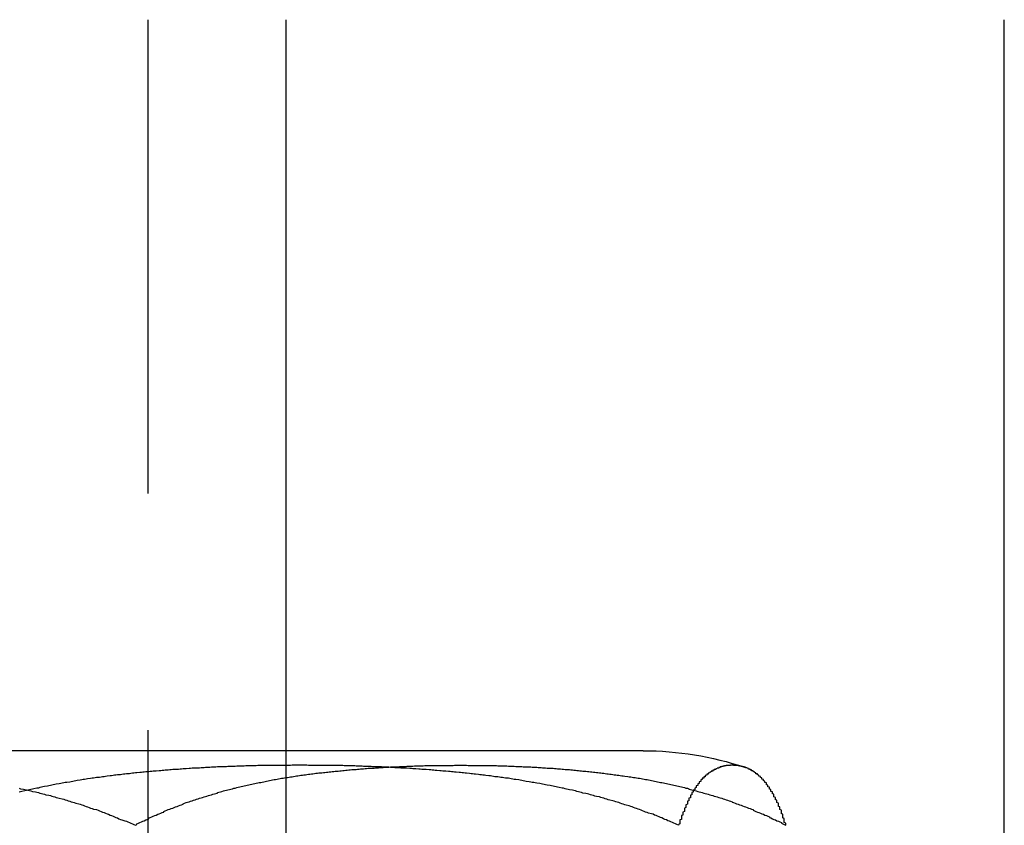
# Model space of a CAD drawing. Extents: x -130 to 130, y 0 to 1084.
# Drawn here: x 97 to 103, y 1000 to 1006 of the extents above; entities that cross this region are included whole.
import ezdxf

# ---------------------------------------------------------------- set-up
doc = ezdxf.new("R2010")
doc.units = 0
doc.linetypes.add('VERDECKT2', pattern=[4.7625, 3.175, -1.5875])
doc.layers.get('0').update_dxf_attribs({"linetype": 'CONTINUOUS'})
doc.layers.add('BEM', color=7, linetype='CONTINUOUS')

# ---------------------------------------------------------------- blocks, each defined once
blk = doc.blocks.new('A$C4053262F')
at = {"color": 1, "linetype": 'VERDECKT2', "extrusion": (0, 1, 0)}
for p, q in [((3107.0643, 256.4769), (3107.0643, 249.9769)), ((3107.9903, 249.9769), (3107.9903, 251.5769))]:
    blk.add_line(p, q, dxfattribs=at)
at = {"color": 3, "linetype": 'CONTINUOUS', "extrusion": (0, 1, 0)}
for p, q in [((3107.9903, 251.5769), (3107.9903, 256.4769)), ((3112.8045, 249.9769), (3112.8045, 256.4769)), ((3109.5319, 251.5769), (3102.1343, 251.5769)), ((3110.3843, 251.5769), (3109.5319, 251.5769))]:
    blk.add_line(p, q, dxfattribs=at)
at = {"color": 1}
for points in [[(3106.2, 251.325, 0), (3106.21, 251.322, 0), (3106.23, 251.32, 0), (3106.24, 251.317, 0), (3106.25, 251.315, 0), (3106.26, 251.312, 0), (3106.27, 251.31, 0), (3106.28, 251.307, 0), (3106.29, 251.304, 0), (3106.31, 251.302, 0), (3106.32, 251.299, 0), (3106.33, 251.296, 0), (3106.34, 251.293, 0), (3106.35, 251.291, 0), (3106.36, 251.288, 0), (3106.37, 251.285, 0), (3106.38, 251.282, 0), (3106.4, 251.279, 0), (3106.41, 251.276, 0), (3106.42, 251.273, 0), (3106.43, 251.27, 0), (3106.44, 251.267, 0), (3106.45, 251.264, 0), (3106.46, 251.261, 0), (3106.47, 251.258, 0), (3106.49, 251.255, 0), (3106.5, 251.252, 0), (3106.51, 251.248, 0), (3106.52, 251.245, 0), (3106.53, 251.242, 0), (3106.54, 251.239, 0), (3106.55, 251.235, 0), (3106.56, 251.232, 0), (3106.57, 251.229, 0), (3106.58, 251.225, 0), (3106.6, 251.222, 0), (3106.61, 251.218, 0), (3106.62, 251.215, 0), (3106.63, 251.211, 0), (3106.64, 251.208, 0), (3106.65, 251.204, 0), (3106.66, 251.2, 0), (3106.67, 251.197, 0), (3106.68, 251.193, 0), (3106.69, 251.189, 0), (3106.7, 251.186, 0), (3106.72, 251.182, 0), (3106.73, 251.178, 0), (3106.74, 251.174, 0), (3106.75, 251.17, 0), (3106.76, 251.166, 0), (3106.77, 251.163, 0), (3106.78, 251.159, 0), (3106.79, 251.155, 0), (3106.8, 251.151, 0), (3106.81, 251.146, 0), (3106.82, 251.142, 0), (3106.83, 251.138, 0), (3106.84, 251.134, 0), (3106.85, 251.13, 0), (3106.86, 251.126, 0), (3106.87, 251.121, 0), (3106.88, 251.117, 0), (3106.89, 251.113, 0), (3106.91, 251.108, 0), (3106.92, 251.104, 0), (3106.93, 251.1, 0), (3106.94, 251.095, 0), (3106.95, 251.091, 0), (3106.96, 251.086, 0), (3106.97, 251.082, 0), (3106.98, 251.077, 0)], [(3106.98, 251.077, 0), (3106.99, 251.082, 0), (3106.99, 251.086, 0), (3107, 251.091, 0), (3107.01, 251.095, 0), (3107.02, 251.1, 0), (3107.03, 251.104, 0), (3107.04, 251.108, 0), (3107.05, 251.113, 0), (3107.06, 251.117, 0), (3107.07, 251.121, 0), (3107.07, 251.126, 0), (3107.08, 251.13, 0), (3107.09, 251.134, 0), (3107.1, 251.138, 0), (3107.11, 251.142, 0), (3107.12, 251.146, 0), (3107.13, 251.151, 0), (3107.14, 251.155, 0), (3107.15, 251.159, 0), (3107.16, 251.163, 0), (3107.17, 251.166, 0), (3107.17, 251.17, 0), (3107.18, 251.174, 0), (3107.19, 251.178, 0), (3107.2, 251.182, 0), (3107.21, 251.186, 0), (3107.22, 251.189, 0), (3107.23, 251.193, 0), (3107.24, 251.197, 0), (3107.25, 251.2, 0), (3107.26, 251.204, 0), (3107.27, 251.208, 0), (3107.28, 251.211, 0), (3107.29, 251.215, 0), (3107.3, 251.218, 0), (3107.3, 251.222, 0), (3107.31, 251.225, 0), (3107.32, 251.229, 0), (3107.33, 251.232, 0), (3107.34, 251.235, 0), (3107.35, 251.239, 0), (3107.36, 251.242, 0), (3107.37, 251.245, 0), (3107.38, 251.248, 0), (3107.39, 251.252, 0), (3107.4, 251.255, 0), (3107.41, 251.258, 0), (3107.42, 251.261, 0), (3107.43, 251.264, 0), (3107.44, 251.267, 0), (3107.45, 251.27, 0), (3107.46, 251.273, 0), (3107.47, 251.276, 0), (3107.48, 251.279, 0), (3107.49, 251.282, 0), (3107.5, 251.285, 0), (3107.51, 251.288, 0), (3107.52, 251.291, 0), (3107.53, 251.293, 0), (3107.53, 251.296, 0), (3107.54, 251.299, 0), (3107.55, 251.302, 0), (3107.56, 251.304, 0), (3107.57, 251.307, 0), (3107.58, 251.31, 0), (3107.59, 251.312, 0), (3107.6, 251.315, 0), (3107.61, 251.317, 0), (3107.62, 251.32, 0), (3107.63, 251.322, 0), (3107.64, 251.325, 0), (3107.65, 251.327, 0), (3107.66, 251.33, 0), (3107.67, 251.332, 0), (3107.68, 251.335, 0), (3107.69, 251.337, 0), (3107.7, 251.339, 0), (3107.71, 251.342, 0), (3107.72, 251.344, 0), (3107.73, 251.346, 0), (3107.74, 251.348, 0), (3107.75, 251.351, 0), (3107.76, 251.353, 0), (3107.77, 251.355, 0), (3107.78, 251.357, 0), (3107.79, 251.359, 0), (3107.8, 251.361, 0), (3107.81, 251.363, 0), (3107.82, 251.365, 0), (3107.83, 251.367, 0), (3107.84, 251.369, 0), (3107.85, 251.371, 0), (3107.86, 251.373, 0), (3107.87, 251.375, 0), (3107.88, 251.377, 0), (3107.89, 251.379, 0), (3107.9, 251.381, 0), (3107.91, 251.383, 0), (3107.92, 251.385, 0), (3107.93, 251.386, 0), (3107.94, 251.388, 0), (3107.95, 251.39, 0), (3107.96, 251.392, 0), (3107.97, 251.393, 0), (3107.98, 251.395, 0), (3107.99, 251.397, 0), (3108, 251.398, 0), (3108.01, 251.4, 0), (3108.02, 251.401, 0), (3108.03, 251.403, 0), (3108.04, 251.405, 0), (3108.05, 251.406, 0), (3108.06, 251.408, 0), (3108.07, 251.409, 0), (3108.08, 251.411, 0), (3108.09, 251.412, 0), (3108.1, 251.413, 0), (3108.11, 251.415, 0), (3108.12, 251.416, 0), (3108.13, 251.418, 0), (3108.14, 251.419, 0), (3108.15, 251.42, 0), (3108.16, 251.422, 0), (3108.17, 251.423, 0), (3108.18, 251.424, 0), (3108.19, 251.426, 0), (3108.2, 251.427, 0), (3108.21, 251.428, 0), (3108.23, 251.429, 0), (3108.24, 251.43, 0), (3108.25, 251.432, 0), (3108.26, 251.433, 0), (3108.27, 251.434, 0), (3108.28, 251.435, 0), (3108.29, 251.436, 0), (3108.3, 251.437, 0), (3108.31, 251.438, 0), (3108.32, 251.439, 0), (3108.33, 251.44, 0), (3108.34, 251.441, 0), (3108.35, 251.442, 0), (3108.36, 251.443, 0), (3108.37, 251.444, 0), (3108.38, 251.445, 0), (3108.39, 251.446, 0), (3108.4, 251.447, 0), (3108.41, 251.448, 0), (3108.42, 251.449, 0), (3108.43, 251.45, 0), (3108.44, 251.451, 0), (3108.45, 251.452, 0), (3108.46, 251.452, 0), (3108.47, 251.453, 0), (3108.48, 251.454, 0), (3108.49, 251.455, 0), (3108.5, 251.456, 0), (3108.51, 251.456, 0), (3108.52, 251.457, 0), (3108.53, 251.458, 0), (3108.54, 251.459, 0), (3108.55, 251.459, 0), (3108.56, 251.46, 0), (3108.57, 251.461, 0), (3108.58, 251.461, 0), (3108.59, 251.462, 0), (3108.6, 251.463, 0), (3108.61, 251.463, 0), (3108.62, 251.464, 0), (3108.63, 251.464, 0), (3108.64, 251.465, 0), (3108.65, 251.466, 0), (3108.66, 251.466, 0), (3108.67, 251.467, 0), (3108.68, 251.467, 0), (3108.69, 251.468, 0), (3108.7, 251.468, 0), (3108.71, 251.469, 0), (3108.72, 251.469, 0), (3108.73, 251.47, 0), (3108.74, 251.47, 0), (3108.75, 251.471, 0), (3108.76, 251.471, 0), (3108.77, 251.472, 0), (3108.78, 251.472, 0), (3108.79, 251.472, 0), (3108.8, 251.473, 0), (3108.81, 251.473, 0), (3108.82, 251.473, 0), (3108.83, 251.474, 0), (3108.84, 251.474, 0), (3108.85, 251.475, 0), (3108.86, 251.475, 0), (3108.87, 251.475, 0), (3108.88, 251.475, 0), (3108.89, 251.476, 0), (3108.9, 251.476, 0), (3108.91, 251.476, 0), (3108.92, 251.477, 0), (3108.92, 251.477, 0), (3108.93, 251.477, 0), (3108.94, 251.477, 0), (3108.95, 251.477, 0), (3108.96, 251.478, 0), (3108.97, 251.478, 0), (3108.98, 251.478, 0), (3108.99, 251.478, 0), (3109, 251.478, 0), (3109.01, 251.479, 0), (3109.02, 251.479, 0), (3109.03, 251.479, 0), (3109.04, 251.479, 0), (3109.05, 251.479, 0), (3109.06, 251.479, 0), (3109.07, 251.479, 0), (3109.08, 251.479, 0), (3109.09, 251.479, 0), (3109.1, 251.479, 0), (3109.11, 251.479, 0), (3109.12, 251.48, 0), (3109.13, 251.48, 0), (3109.14, 251.48, 0), (3109.14, 251.48, 0), (3109.15, 251.48, 0), (3109.16, 251.48, 0), (3109.17, 251.48, 0), (3109.18, 251.48, 0), (3109.19, 251.48, 0), (3109.2, 251.48, 0), (3109.21, 251.479, 0), (3109.22, 251.479, 0), (3109.23, 251.479, 0), (3109.24, 251.479, 0), (3109.25, 251.479, 0), (3109.26, 251.479, 0), (3109.27, 251.479, 0), (3109.28, 251.479, 0), (3109.29, 251.479, 0), (3109.3, 251.479, 0), (3109.31, 251.479, 0), (3109.32, 251.478, 0), (3109.33, 251.478, 0), (3109.34, 251.478, 0), (3109.34, 251.478, 0), (3109.35, 251.478, 0), (3109.36, 251.477, 0), (3109.37, 251.477, 0), (3109.38, 251.477, 0), (3109.39, 251.477, 0), (3109.4, 251.477, 0), (3109.41, 251.476, 0), (3109.42, 251.476, 0), (3109.43, 251.476, 0), (3109.44, 251.475, 0), (3109.45, 251.475, 0), (3109.46, 251.475, 0), (3109.47, 251.475, 0), (3109.48, 251.474, 0), (3109.49, 251.474, 0), (3109.5, 251.473, 0), (3109.51, 251.473, 0), (3109.52, 251.473, 0), (3109.53, 251.472, 0), (3109.54, 251.472, 0), (3109.55, 251.472, 0), (3109.56, 251.471, 0), (3109.57, 251.471, 0), (3109.58, 251.47, 0), (3109.59, 251.47, 0), (3109.6, 251.469, 0), (3109.61, 251.469, 0), (3109.62, 251.468, 0), (3109.63, 251.468, 0), (3109.64, 251.467, 0), (3109.65, 251.467, 0), (3109.66, 251.466, 0), (3109.67, 251.466, 0), (3109.68, 251.465, 0), (3109.69, 251.464, 0), (3109.7, 251.464, 0), (3109.71, 251.463, 0), (3109.72, 251.463, 0), (3109.73, 251.462, 0), (3109.74, 251.461, 0), (3109.75, 251.461, 0), (3109.76, 251.46, 0), (3109.77, 251.459, 0), (3109.78, 251.459, 0), (3109.79, 251.458, 0), (3109.8, 251.457, 0), (3109.81, 251.456, 0), (3109.82, 251.456, 0), (3109.83, 251.455, 0), (3109.84, 251.454, 0), (3109.85, 251.453, 0), (3109.86, 251.452, 0), (3109.87, 251.452, 0), (3109.88, 251.451, 0), (3109.89, 251.45, 0), (3109.9, 251.449, 0), (3109.91, 251.448, 0), (3109.92, 251.447, 0), (3109.93, 251.446, 0), (3109.94, 251.445, 0), (3109.95, 251.444, 0), (3109.96, 251.443, 0), (3109.97, 251.442, 0), (3109.98, 251.441, 0), (3109.99, 251.44, 0), (3110, 251.439, 0), (3110.01, 251.438, 0), (3110.02, 251.437, 0), (3110.03, 251.436, 0), (3110.04, 251.435, 0), (3110.05, 251.434, 0), (3110.06, 251.433, 0), (3110.07, 251.432, 0), (3110.08, 251.43, 0), (3110.09, 251.429, 0), (3110.1, 251.428, 0), (3110.11, 251.427, 0), (3110.12, 251.426, 0), (3110.13, 251.424, 0), (3110.14, 251.423, 0), (3110.15, 251.422, 0), (3110.16, 251.42, 0), (3110.17, 251.419, 0), (3110.18, 251.418, 0), (3110.19, 251.416, 0), (3110.2, 251.415, 0), (3110.21, 251.413, 0), (3110.22, 251.412, 0), (3110.23, 251.411, 0), (3110.24, 251.409, 0), (3110.25, 251.408, 0), (3110.26, 251.406, 0), (3110.28, 251.405, 0), (3110.29, 251.403, 0), (3110.3, 251.401, 0), (3110.31, 251.4, 0), (3110.32, 251.398, 0), (3110.33, 251.397, 0), (3110.34, 251.395, 0), (3110.35, 251.393, 0), (3110.36, 251.392, 0), (3110.37, 251.39, 0), (3110.38, 251.388, 0), (3110.39, 251.386, 0), (3110.4, 251.385, 0), (3110.41, 251.383, 0), (3110.42, 251.381, 0), (3110.43, 251.379, 0), (3110.44, 251.377, 0), (3110.45, 251.375, 0), (3110.46, 251.373, 0), (3110.47, 251.371, 0), (3110.48, 251.369, 0), (3110.49, 251.367, 0), (3110.5, 251.365, 0), (3110.51, 251.363, 0), (3110.52, 251.361, 0), (3110.53, 251.359, 0), (3110.54, 251.357, 0), (3110.55, 251.355, 0), (3110.56, 251.353, 0), (3110.57, 251.351, 0), (3110.58, 251.348, 0), (3110.59, 251.346, 0), (3110.6, 251.344, 0), (3110.61, 251.342, 0), (3110.62, 251.339, 0), (3110.63, 251.337, 0), (3110.64, 251.335, 0), (3110.65, 251.332, 0), (3110.66, 251.33, 0), (3110.67, 251.327, 0), (3110.68, 251.325, 0), (3110.69, 251.322, 0), (3110.69, 251.32, 0), (3110.7, 251.317, 0), (3110.71, 251.315, 0), (3110.72, 251.312, 0), (3110.73, 251.31, 0), (3110.74, 251.307, 0), (3110.75, 251.304, 0), (3110.76, 251.302, 0), (3110.77, 251.299, 0), (3110.78, 251.296, 0), (3110.79, 251.293, 0), (3110.8, 251.291, 0), (3110.81, 251.288, 0), (3110.82, 251.285, 0), (3110.83, 251.282, 0), (3110.84, 251.279, 0), (3110.85, 251.276, 0), (3110.86, 251.273, 0), (3110.87, 251.27, 0), (3110.88, 251.267, 0), (3110.89, 251.264, 0), (3110.9, 251.261, 0), (3110.91, 251.258, 0), (3110.92, 251.255, 0), (3110.93, 251.252, 0), (3110.94, 251.248, 0), (3110.95, 251.245, 0), (3110.96, 251.242, 0), (3110.97, 251.239, 0), (3110.98, 251.235, 0), (3110.98, 251.232, 0), (3110.99, 251.229, 0), (3111, 251.225, 0), (3111.01, 251.222, 0), (3111.02, 251.218, 0), (3111.03, 251.215, 0), (3111.04, 251.211, 0), (3111.05, 251.208, 0), (3111.06, 251.204, 0), (3111.07, 251.2, 0), (3111.08, 251.197, 0), (3111.09, 251.193, 0), (3111.1, 251.189, 0), (3111.11, 251.186, 0), (3111.12, 251.182, 0), (3111.12, 251.178, 0), (3111.13, 251.174, 0), (3111.14, 251.17, 0), (3111.15, 251.166, 0), (3111.16, 251.163, 0), (3111.17, 251.159, 0), (3111.18, 251.155, 0), (3111.19, 251.151, 0), (3111.2, 251.146, 0), (3111.21, 251.142, 0), (3111.22, 251.138, 0), (3111.23, 251.134, 0), (3111.23, 251.13, 0), (3111.24, 251.126, 0), (3111.25, 251.121, 0), (3111.26, 251.117, 0), (3111.27, 251.113, 0), (3111.28, 251.108, 0), (3111.29, 251.104, 0), (3111.3, 251.1, 0), (3111.31, 251.095, 0), (3111.31, 251.091, 0), (3111.32, 251.086, 0), (3111.33, 251.082, 0), (3111.34, 251.077, 0)]]:
    blk.add_polyline3d(points, dxfattribs=at)
at = {"color": 3}
for points in [[(3110.62, 251.077, 0), (3110.61, 251.082, 0), (3110.6, 251.086, 0), (3110.59, 251.091, 0), (3110.58, 251.095, 0), (3110.57, 251.1, 0), (3110.56, 251.104, 0), (3110.55, 251.108, 0), (3110.54, 251.113, 0), (3110.53, 251.117, 0), (3110.52, 251.121, 0), (3110.51, 251.126, 0), (3110.5, 251.13, 0), (3110.49, 251.134, 0), (3110.48, 251.138, 0), (3110.47, 251.142, 0), (3110.46, 251.146, 0), (3110.45, 251.151, 0), (3110.44, 251.155, 0), (3110.42, 251.159, 0), (3110.41, 251.163, 0), (3110.4, 251.166, 0), (3110.39, 251.17, 0), (3110.38, 251.174, 0), (3110.37, 251.178, 0), (3110.36, 251.182, 0), (3110.35, 251.186, 0), (3110.34, 251.189, 0), (3110.33, 251.193, 0), (3110.32, 251.197, 0), (3110.31, 251.2, 0), (3110.3, 251.204, 0), (3110.29, 251.208, 0), (3110.27, 251.211, 0), (3110.26, 251.215, 0), (3110.25, 251.218, 0), (3110.24, 251.222, 0), (3110.23, 251.225, 0), (3110.22, 251.229, 0), (3110.21, 251.232, 0), (3110.2, 251.235, 0), (3110.19, 251.239, 0), (3110.18, 251.242, 0), (3110.16, 251.245, 0), (3110.15, 251.248, 0), (3110.14, 251.252, 0), (3110.13, 251.255, 0), (3110.12, 251.258, 0), (3110.11, 251.261, 0), (3110.1, 251.264, 0), (3110.09, 251.267, 0), (3110.07, 251.27, 0), (3110.06, 251.273, 0), (3110.05, 251.276, 0), (3110.04, 251.279, 0), (3110.03, 251.282, 0), (3110.02, 251.285, 0), (3110.01, 251.288, 0), (3110, 251.291, 0), (3109.98, 251.293, 0), (3109.97, 251.296, 0), (3109.96, 251.299, 0), (3109.95, 251.302, 0), (3109.94, 251.304, 0), (3109.93, 251.307, 0), (3109.92, 251.31, 0), (3109.91, 251.312, 0), (3109.89, 251.315, 0), (3109.88, 251.317, 0), (3109.87, 251.32, 0), (3109.86, 251.322, 0), (3109.85, 251.325, 0), (3109.84, 251.327, 0), (3109.82, 251.33, 0), (3109.81, 251.332, 0), (3109.8, 251.335, 0), (3109.79, 251.337, 0), (3109.78, 251.339, 0), (3109.77, 251.342, 0), (3109.76, 251.344, 0), (3109.74, 251.346, 0), (3109.73, 251.348, 0), (3109.72, 251.351, 0), (3109.71, 251.353, 0), (3109.7, 251.355, 0), (3109.69, 251.357, 0), (3109.67, 251.359, 0), (3109.66, 251.361, 0), (3109.65, 251.363, 0), (3109.64, 251.365, 0), (3109.63, 251.367, 0), (3109.62, 251.369, 0), (3109.6, 251.371, 0), (3109.59, 251.373, 0), (3109.58, 251.375, 0), (3109.57, 251.377, 0), (3109.56, 251.379, 0), (3109.55, 251.381, 0), (3109.53, 251.383, 0), (3109.52, 251.385, 0), (3109.51, 251.386, 0), (3109.5, 251.388, 0), (3109.49, 251.39, 0), (3109.48, 251.392, 0), (3109.46, 251.393, 0), (3109.45, 251.395, 0), (3109.44, 251.397, 0), (3109.43, 251.398, 0), (3109.42, 251.4, 0), (3109.41, 251.401, 0), (3109.39, 251.403, 0), (3109.38, 251.405, 0), (3109.37, 251.406, 0), (3109.36, 251.408, 0), (3109.35, 251.409, 0), (3109.33, 251.411, 0), (3109.32, 251.412, 0), (3109.31, 251.413, 0), (3109.3, 251.415, 0), (3109.29, 251.416, 0), (3109.28, 251.418, 0), (3109.26, 251.419, 0), (3109.25, 251.42, 0), (3109.24, 251.422, 0), (3109.23, 251.423, 0), (3109.22, 251.424, 0), (3109.2, 251.426, 0), (3109.19, 251.427, 0), (3109.18, 251.428, 0), (3109.17, 251.429, 0), (3109.16, 251.43, 0), (3109.15, 251.432, 0), (3109.13, 251.433, 0), (3109.12, 251.434, 0), (3109.11, 251.435, 0), (3109.1, 251.436, 0), (3109.09, 251.437, 0), (3109.08, 251.438, 0), (3109.06, 251.439, 0), (3109.05, 251.44, 0), (3109.04, 251.441, 0), (3109.03, 251.442, 0), (3109.02, 251.443, 0), (3109, 251.444, 0), (3108.99, 251.445, 0), (3108.98, 251.446, 0), (3108.97, 251.447, 0), (3108.96, 251.448, 0), (3108.95, 251.449, 0), (3108.93, 251.45, 0), (3108.92, 251.451, 0), (3108.91, 251.452, 0), (3108.9, 251.452, 0), (3108.89, 251.453, 0), (3108.88, 251.454, 0), (3108.86, 251.455, 0), (3108.85, 251.456, 0), (3108.84, 251.456, 0), (3108.83, 251.457, 0), (3108.82, 251.458, 0), (3108.8, 251.459, 0), (3108.79, 251.459, 0), (3108.78, 251.46, 0), (3108.77, 251.461, 0), (3108.76, 251.461, 0), (3108.75, 251.462, 0), (3108.73, 251.463, 0), (3108.72, 251.463, 0), (3108.71, 251.464, 0), (3108.7, 251.464, 0), (3108.69, 251.465, 0), (3108.68, 251.466, 0), (3108.66, 251.466, 0), (3108.65, 251.467, 0), (3108.64, 251.467, 0), (3108.63, 251.468, 0), (3108.62, 251.468, 0), (3108.61, 251.469, 0), (3108.6, 251.469, 0), (3108.58, 251.47, 0), (3108.57, 251.47, 0), (3108.56, 251.471, 0), (3108.55, 251.471, 0), (3108.54, 251.472, 0), (3108.53, 251.472, 0), (3108.51, 251.472, 0), (3108.5, 251.473, 0), (3108.49, 251.473, 0), (3108.48, 251.473, 0), (3108.47, 251.474, 0), (3108.46, 251.474, 0), (3108.45, 251.475, 0), (3108.43, 251.475, 0), (3108.42, 251.475, 0), (3108.41, 251.475, 0), (3108.4, 251.476, 0), (3108.39, 251.476, 0), (3108.38, 251.476, 0), (3108.37, 251.477, 0), (3108.35, 251.477, 0), (3108.34, 251.477, 0), (3108.33, 251.477, 0), (3108.32, 251.477, 0), (3108.31, 251.478, 0), (3108.3, 251.478, 0), (3108.29, 251.478, 0), (3108.28, 251.478, 0), (3108.26, 251.478, 0), (3108.25, 251.479, 0), (3108.24, 251.479, 0), (3108.23, 251.479, 0), (3108.22, 251.479, 0), (3108.21, 251.479, 0), (3108.2, 251.479, 0), (3108.19, 251.479, 0), (3108.18, 251.479, 0), (3108.16, 251.479, 0), (3108.15, 251.479, 0), (3108.14, 251.479, 0), (3108.13, 251.48, 0), (3108.12, 251.48, 0), (3108.11, 251.48, 0), (3108.1, 251.48, 0), (3108.09, 251.48, 0), (3108.08, 251.48, 0), (3108.07, 251.48, 0), (3108.05, 251.48, 0), (3108.04, 251.48, 0), (3108.03, 251.48, 0), (3108.02, 251.479, 0), (3108.01, 251.479, 0), (3108, 251.479, 0), (3107.99, 251.479, 0), (3107.98, 251.479, 0), (3107.97, 251.479, 0), (3107.96, 251.479, 0), (3107.94, 251.479, 0), (3107.93, 251.479, 0), (3107.92, 251.479, 0), (3107.91, 251.479, 0), (3107.9, 251.478, 0), (3107.89, 251.478, 0), (3107.88, 251.478, 0), (3107.87, 251.478, 0), (3107.85, 251.478, 0), (3107.84, 251.477, 0), (3107.83, 251.477, 0), (3107.82, 251.477, 0), (3107.81, 251.477, 0), (3107.8, 251.477, 0), (3107.79, 251.476, 0), (3107.78, 251.476, 0), (3107.76, 251.476, 0), (3107.75, 251.475, 0), (3107.74, 251.475, 0), (3107.73, 251.475, 0), (3107.72, 251.475, 0), (3107.71, 251.474, 0), (3107.7, 251.474, 0), (3107.68, 251.473, 0), (3107.67, 251.473, 0), (3107.66, 251.473, 0), (3107.65, 251.472, 0), (3107.64, 251.472, 0), (3107.63, 251.472, 0), (3107.62, 251.471, 0), (3107.6, 251.471, 0), (3107.59, 251.47, 0), (3107.58, 251.47, 0), (3107.57, 251.469, 0), (3107.56, 251.469, 0), (3107.55, 251.468, 0), (3107.53, 251.468, 0), (3107.52, 251.467, 0), (3107.51, 251.467, 0), (3107.5, 251.466, 0), (3107.49, 251.466, 0), (3107.48, 251.465, 0), (3107.46, 251.464, 0), (3107.45, 251.464, 0), (3107.44, 251.463, 0), (3107.43, 251.463, 0), (3107.42, 251.462, 0), (3107.41, 251.461, 0), (3107.39, 251.461, 0), (3107.38, 251.46, 0), (3107.37, 251.459, 0), (3107.36, 251.459, 0), (3107.35, 251.458, 0), (3107.34, 251.457, 0), (3107.32, 251.456, 0), (3107.31, 251.456, 0), (3107.3, 251.455, 0), (3107.29, 251.454, 0), (3107.28, 251.453, 0), (3107.27, 251.452, 0), (3107.25, 251.452, 0), (3107.24, 251.451, 0), (3107.23, 251.45, 0), (3107.22, 251.449, 0), (3107.21, 251.448, 0), (3107.2, 251.447, 0), (3107.18, 251.446, 0), (3107.17, 251.445, 0), (3107.16, 251.444, 0), (3107.15, 251.443, 0), (3107.14, 251.442, 0), (3107.12, 251.441, 0), (3107.11, 251.44, 0), (3107.1, 251.439, 0), (3107.09, 251.438, 0), (3107.08, 251.437, 0), (3107.07, 251.436, 0), (3107.05, 251.435, 0), (3107.04, 251.434, 0), (3107.03, 251.433, 0), (3107.02, 251.432, 0), (3107.01, 251.43, 0), (3106.99, 251.429, 0), (3106.98, 251.428, 0), (3106.97, 251.427, 0), (3106.96, 251.426, 0), (3106.95, 251.424, 0), (3106.94, 251.423, 0), (3106.92, 251.422, 0), (3106.91, 251.42, 0), (3106.9, 251.419, 0), (3106.89, 251.418, 0), (3106.88, 251.416, 0), (3106.86, 251.415, 0), (3106.85, 251.413, 0), (3106.84, 251.412, 0), (3106.83, 251.411, 0), (3106.82, 251.409, 0), (3106.81, 251.408, 0), (3106.79, 251.406, 0), (3106.78, 251.405, 0), (3106.77, 251.403, 0), (3106.76, 251.401, 0), (3106.75, 251.4, 0), (3106.74, 251.398, 0), (3106.72, 251.397, 0), (3106.71, 251.395, 0), (3106.7, 251.393, 0), (3106.69, 251.392, 0), (3106.68, 251.39, 0), (3106.66, 251.388, 0), (3106.65, 251.386, 0), (3106.64, 251.385, 0), (3106.63, 251.383, 0), (3106.62, 251.381, 0), (3106.61, 251.379, 0), (3106.59, 251.377, 0), (3106.58, 251.375, 0), (3106.57, 251.373, 0), (3106.56, 251.371, 0), (3106.55, 251.369, 0), (3106.54, 251.367, 0), (3106.52, 251.365, 0), (3106.51, 251.363, 0), (3106.5, 251.361, 0), (3106.49, 251.359, 0), (3106.48, 251.357, 0), (3106.47, 251.355, 0), (3106.45, 251.353, 0), (3106.44, 251.351, 0), (3106.43, 251.348, 0), (3106.42, 251.346, 0), (3106.41, 251.344, 0), (3106.4, 251.342, 0), (3106.39, 251.339, 0), (3106.37, 251.337, 0), (3106.36, 251.335, 0), (3106.35, 251.332, 0), (3106.34, 251.33, 0), (3106.33, 251.327, 0), (3106.32, 251.325, 0), (3106.3, 251.322, 0), (3106.29, 251.32, 0), (3106.28, 251.317, 0), (3106.27, 251.315, 0), (3106.26, 251.312, 0), (3106.25, 251.31, 0), (3106.24, 251.307, 0), (3106.22, 251.304, 0), (3106.21, 251.302, 0), (3106.2, 251.299, 0)], [(3111.34, 251.077, 0), (3111.34, 251.082, 0), (3111.34, 251.086, 0), (3111.34, 251.091, 0), (3111.33, 251.095, 0), (3111.33, 251.1, 0), (3111.33, 251.104, 0), (3111.33, 251.108, 0), (3111.33, 251.113, 0), (3111.33, 251.117, 0), (3111.33, 251.121, 0), (3111.32, 251.126, 0), (3111.32, 251.13, 0), (3111.32, 251.134, 0), (3111.32, 251.138, 0), (3111.32, 251.142, 0), (3111.32, 251.146, 0), (3111.32, 251.151, 0), (3111.31, 251.155, 0), (3111.31, 251.159, 0), (3111.31, 251.163, 0), (3111.31, 251.166, 0), (3111.31, 251.17, 0), (3111.31, 251.174, 0), (3111.31, 251.178, 0), (3111.3, 251.182, 0), (3111.3, 251.186, 0), (3111.3, 251.189, 0), (3111.3, 251.193, 0), (3111.3, 251.197, 0), (3111.3, 251.2, 0), (3111.29, 251.204, 0), (3111.29, 251.208, 0), (3111.29, 251.211, 0), (3111.29, 251.215, 0), (3111.29, 251.218, 0), (3111.29, 251.222, 0), (3111.29, 251.225, 0), (3111.28, 251.229, 0), (3111.28, 251.232, 0), (3111.28, 251.235, 0), (3111.28, 251.239, 0), (3111.28, 251.242, 0), (3111.28, 251.245, 0), (3111.27, 251.248, 0), (3111.27, 251.252, 0), (3111.27, 251.255, 0), (3111.27, 251.258, 0), (3111.27, 251.261, 0), (3111.27, 251.264, 0), (3111.26, 251.267, 0), (3111.26, 251.27, 0), (3111.26, 251.273, 0), (3111.26, 251.276, 0), (3111.26, 251.279, 0), (3111.26, 251.282, 0), (3111.26, 251.285, 0), (3111.25, 251.288, 0), (3111.25, 251.291, 0), (3111.25, 251.293, 0), (3111.25, 251.296, 0), (3111.25, 251.299, 0), (3111.25, 251.302, 0), (3111.24, 251.304, 0), (3111.24, 251.307, 0), (3111.24, 251.31, 0), (3111.24, 251.312, 0), (3111.24, 251.315, 0), (3111.24, 251.317, 0), (3111.23, 251.32, 0), (3111.23, 251.322, 0), (3111.23, 251.325, 0), (3111.23, 251.327, 0), (3111.23, 251.33, 0), (3111.23, 251.332, 0), (3111.22, 251.335, 0), (3111.22, 251.337, 0), (3111.22, 251.339, 0), (3111.22, 251.342, 0), (3111.22, 251.344, 0), (3111.22, 251.346, 0), (3111.21, 251.348, 0), (3111.21, 251.351, 0), (3111.21, 251.353, 0), (3111.21, 251.355, 0), (3111.21, 251.357, 0), (3111.21, 251.359, 0), (3111.21, 251.361, 0), (3111.2, 251.363, 0), (3111.2, 251.365, 0), (3111.2, 251.367, 0), (3111.2, 251.369, 0), (3111.2, 251.371, 0), (3111.2, 251.373, 0), (3111.19, 251.375, 0), (3111.19, 251.377, 0), (3111.19, 251.379, 0), (3111.19, 251.381, 0), (3111.19, 251.383, 0), (3111.19, 251.385, 0), (3111.18, 251.386, 0), (3111.18, 251.388, 0), (3111.18, 251.39, 0), (3111.18, 251.392, 0), (3111.18, 251.393, 0), (3111.18, 251.395, 0), (3111.17, 251.397, 0), (3111.17, 251.398, 0), (3111.17, 251.4, 0), (3111.17, 251.401, 0), (3111.17, 251.403, 0), (3111.17, 251.405, 0), (3111.16, 251.406, 0), (3111.16, 251.408, 0), (3111.16, 251.409, 0), (3111.16, 251.411, 0), (3111.16, 251.412, 0), (3111.16, 251.413, 0), (3111.15, 251.415, 0), (3111.15, 251.416, 0), (3111.15, 251.418, 0), (3111.15, 251.419, 0), (3111.15, 251.42, 0), (3111.15, 251.422, 0), (3111.14, 251.423, 0), (3111.14, 251.424, 0), (3111.14, 251.426, 0), (3111.14, 251.427, 0), (3111.14, 251.428, 0), (3111.14, 251.429, 0), (3111.13, 251.43, 0), (3111.13, 251.432, 0), (3111.13, 251.433, 0), (3111.13, 251.434, 0), (3111.13, 251.435, 0), (3111.13, 251.436, 0), (3111.12, 251.437, 0), (3111.12, 251.438, 0), (3111.12, 251.439, 0), (3111.12, 251.44, 0), (3111.12, 251.441, 0), (3111.12, 251.442, 0), (3111.11, 251.443, 0), (3111.11, 251.444, 0), (3111.11, 251.445, 0), (3111.11, 251.446, 0), (3111.11, 251.447, 0), (3111.11, 251.448, 0), (3111.1, 251.449, 0), (3111.1, 251.45, 0), (3111.1, 251.451, 0), (3111.1, 251.452, 0), (3111.1, 251.452, 0), (3111.1, 251.453, 0), (3111.09, 251.454, 0), (3111.09, 251.455, 0), (3111.09, 251.456, 0), (3111.09, 251.456, 0), (3111.09, 251.457, 0), (3111.09, 251.458, 0), (3111.08, 251.459, 0), (3111.08, 251.459, 0), (3111.08, 251.46, 0), (3111.08, 251.461, 0), (3111.08, 251.461, 0), (3111.08, 251.462, 0), (3111.07, 251.463, 0), (3111.07, 251.463, 0), (3111.07, 251.464, 0), (3111.07, 251.464, 0), (3111.07, 251.465, 0), (3111.07, 251.466, 0), (3111.06, 251.466, 0), (3111.06, 251.467, 0), (3111.06, 251.467, 0), (3111.06, 251.468, 0), (3111.06, 251.468, 0), (3111.06, 251.469, 0), (3111.05, 251.469, 0), (3111.05, 251.47, 0), (3111.05, 251.47, 0), (3111.05, 251.471, 0), (3111.05, 251.471, 0), (3111.05, 251.472, 0), (3111.04, 251.472, 0), (3111.04, 251.472, 0), (3111.04, 251.473, 0), (3111.04, 251.473, 0), (3111.04, 251.473, 0), (3111.04, 251.474, 0), (3111.03, 251.474, 0), (3111.03, 251.475, 0), (3111.03, 251.475, 0), (3111.03, 251.475, 0), (3111.03, 251.475, 0), (3111.03, 251.476, 0), (3111.03, 251.476, 0), (3111.02, 251.476, 0), (3111.02, 251.477, 0), (3111.02, 251.477, 0), (3111.02, 251.477, 0), (3111.02, 251.477, 0), (3111.02, 251.477, 0), (3111.01, 251.478, 0), (3111.01, 251.478, 0), (3111.01, 251.478, 0), (3111.01, 251.478, 0), (3111.01, 251.478, 0), (3111.01, 251.479, 0), (3111, 251.479, 0), (3111, 251.479, 0), (3111, 251.479, 0), (3111, 251.479, 0), (3111, 251.479, 0), (3111, 251.479, 0), (3110.99, 251.479, 0), (3110.99, 251.479, 0), (3110.99, 251.479, 0), (3110.99, 251.479, 0), (3110.99, 251.48, 0), (3110.99, 251.48, 0), (3110.99, 251.48, 0), (3110.98, 251.48, 0), (3110.98, 251.48, 0), (3110.98, 251.48, 0), (3110.98, 251.48, 0), (3110.98, 251.48, 0), (3110.98, 251.48, 0), (3110.97, 251.48, 0), (3110.97, 251.479, 0), (3110.97, 251.479, 0), (3110.97, 251.479, 0), (3110.97, 251.479, 0), (3110.97, 251.479, 0), (3110.97, 251.479, 0), (3110.96, 251.479, 0), (3110.96, 251.479, 0), (3110.96, 251.479, 0), (3110.96, 251.479, 0), (3110.96, 251.479, 0), (3110.96, 251.478, 0), (3110.95, 251.478, 0), (3110.95, 251.478, 0), (3110.95, 251.478, 0), (3110.95, 251.478, 0), (3110.95, 251.477, 0), (3110.95, 251.477, 0), (3110.94, 251.477, 0), (3110.94, 251.477, 0), (3110.94, 251.477, 0), (3110.94, 251.476, 0), (3110.94, 251.476, 0), (3110.94, 251.476, 0), (3110.94, 251.475, 0), (3110.93, 251.475, 0), (3110.93, 251.475, 0), (3110.93, 251.475, 0), (3110.93, 251.474, 0), (3110.93, 251.474, 0), (3110.93, 251.473, 0), (3110.92, 251.473, 0), (3110.92, 251.473, 0), (3110.92, 251.472, 0), (3110.92, 251.472, 0), (3110.92, 251.472, 0), (3110.92, 251.471, 0), (3110.91, 251.471, 0), (3110.91, 251.47, 0), (3110.91, 251.47, 0), (3110.91, 251.469, 0), (3110.91, 251.469, 0), (3110.91, 251.468, 0), (3110.9, 251.468, 0), (3110.9, 251.467, 0), (3110.9, 251.467, 0), (3110.9, 251.466, 0), (3110.9, 251.466, 0), (3110.9, 251.465, 0), (3110.89, 251.464, 0), (3110.89, 251.464, 0), (3110.89, 251.463, 0), (3110.89, 251.463, 0), (3110.89, 251.462, 0), (3110.89, 251.461, 0), (3110.88, 251.461, 0), (3110.88, 251.46, 0), (3110.88, 251.459, 0), (3110.88, 251.459, 0), (3110.88, 251.458, 0), (3110.88, 251.457, 0), (3110.87, 251.456, 0), (3110.87, 251.456, 0), (3110.87, 251.455, 0), (3110.87, 251.454, 0), (3110.87, 251.453, 0), (3110.87, 251.452, 0), (3110.86, 251.452, 0), (3110.86, 251.451, 0), (3110.86, 251.45, 0), (3110.86, 251.449, 0), (3110.86, 251.448, 0), (3110.86, 251.447, 0), (3110.85, 251.446, 0), (3110.85, 251.445, 0), (3110.85, 251.444, 0), (3110.85, 251.443, 0), (3110.85, 251.442, 0), (3110.85, 251.441, 0), (3110.84, 251.44, 0), (3110.84, 251.439, 0), (3110.84, 251.438, 0), (3110.84, 251.437, 0), (3110.84, 251.436, 0), (3110.84, 251.435, 0), (3110.83, 251.434, 0), (3110.83, 251.433, 0), (3110.83, 251.432, 0), (3110.83, 251.43, 0), (3110.83, 251.429, 0), (3110.83, 251.428, 0), (3110.82, 251.427, 0), (3110.82, 251.426, 0), (3110.82, 251.424, 0), (3110.82, 251.423, 0), (3110.82, 251.422, 0), (3110.82, 251.42, 0), (3110.81, 251.419, 0), (3110.81, 251.418, 0), (3110.81, 251.416, 0), (3110.81, 251.415, 0), (3110.81, 251.413, 0), (3110.81, 251.412, 0), (3110.8, 251.411, 0), (3110.8, 251.409, 0), (3110.8, 251.408, 0), (3110.8, 251.406, 0), (3110.8, 251.405, 0), (3110.8, 251.403, 0), (3110.79, 251.401, 0), (3110.79, 251.4, 0), (3110.79, 251.398, 0), (3110.79, 251.397, 0), (3110.79, 251.395, 0), (3110.79, 251.393, 0), (3110.78, 251.392, 0), (3110.78, 251.39, 0), (3110.78, 251.388, 0), (3110.78, 251.386, 0), (3110.78, 251.385, 0), (3110.78, 251.383, 0), (3110.77, 251.381, 0), (3110.77, 251.379, 0), (3110.77, 251.377, 0), (3110.77, 251.375, 0), (3110.77, 251.373, 0), (3110.77, 251.371, 0), (3110.76, 251.369, 0), (3110.76, 251.367, 0), (3110.76, 251.365, 0), (3110.76, 251.363, 0), (3110.76, 251.361, 0), (3110.76, 251.359, 0), (3110.76, 251.357, 0), (3110.75, 251.355, 0), (3110.75, 251.353, 0), (3110.75, 251.351, 0), (3110.75, 251.348, 0), (3110.75, 251.346, 0), (3110.75, 251.344, 0), (3110.74, 251.342, 0), (3110.74, 251.339, 0), (3110.74, 251.337, 0), (3110.74, 251.335, 0), (3110.74, 251.332, 0), (3110.74, 251.33, 0), (3110.73, 251.327, 0), (3110.73, 251.325, 0), (3110.73, 251.322, 0), (3110.73, 251.32, 0), (3110.73, 251.317, 0), (3110.73, 251.315, 0), (3110.72, 251.312, 0), (3110.72, 251.31, 0), (3110.72, 251.307, 0), (3110.72, 251.304, 0), (3110.72, 251.302, 0), (3110.72, 251.299, 0), (3110.71, 251.296, 0), (3110.71, 251.293, 0), (3110.71, 251.291, 0), (3110.71, 251.288, 0), (3110.71, 251.285, 0), (3110.71, 251.282, 0), (3110.7, 251.279, 0), (3110.7, 251.276, 0), (3110.7, 251.273, 0), (3110.7, 251.27, 0), (3110.7, 251.267, 0), (3110.7, 251.264, 0), (3110.7, 251.261, 0), (3110.69, 251.258, 0), (3110.69, 251.255, 0), (3110.69, 251.252, 0), (3110.69, 251.248, 0), (3110.69, 251.245, 0), (3110.69, 251.242, 0), (3110.68, 251.239, 0), (3110.68, 251.235, 0), (3110.68, 251.232, 0), (3110.68, 251.229, 0), (3110.68, 251.225, 0), (3110.68, 251.222, 0), (3110.68, 251.218, 0), (3110.67, 251.215, 0), (3110.67, 251.211, 0), (3110.67, 251.208, 0), (3110.67, 251.204, 0), (3110.67, 251.2, 0), (3110.67, 251.197, 0), (3110.66, 251.193, 0), (3110.66, 251.189, 0), (3110.66, 251.186, 0), (3110.66, 251.182, 0), (3110.66, 251.178, 0), (3110.66, 251.174, 0), (3110.66, 251.17, 0), (3110.65, 251.166, 0), (3110.65, 251.163, 0), (3110.65, 251.159, 0), (3110.65, 251.155, 0), (3110.65, 251.151, 0), (3110.65, 251.146, 0), (3110.64, 251.142, 0), (3110.64, 251.138, 0), (3110.64, 251.134, 0), (3110.64, 251.13, 0), (3110.64, 251.126, 0), (3110.64, 251.121, 0), (3110.64, 251.117, 0), (3110.63, 251.113, 0), (3110.63, 251.108, 0), (3110.63, 251.104, 0), (3110.63, 251.1, 0), (3110.63, 251.095, 0), (3110.63, 251.091, 0), (3110.63, 251.086, 0), (3110.62, 251.082, 0), (3110.62, 251.077, 0)]]:
    blk.add_polyline3d(points, dxfattribs=at)
at = {"color": 3, "linetype": 'CONTINUOUS', "extrusion": (0, 0, -1)}
blk.add_arc((-3110.3843, 249.4363), 2.1406, 90, 108.50029, dxfattribs=at)

msp = doc.modelspace()

# ---------------------------------------------------------------- block references
at = {"layer": 'BEM'}
msp.add_blockref('A$C4053262F', (-3009.4702, 749.0503), dxfattribs=at)

doc.saveas('drawing.dxf')
